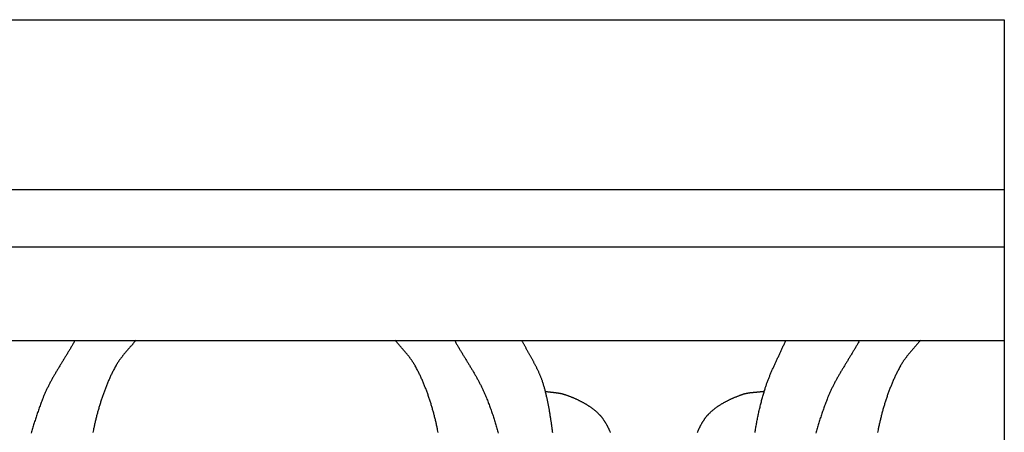
# Model space of a CAD drawing. Units: millimetres. Extents: x 19 to 504, y -89 to 89.
# Drawn here: x 356 to 504, y 27 to 89 of the extents above; entities that cross this region are included whole.
import ezdxf

# ---------------------------------------------------------------- set-up
doc = ezdxf.new("R2010")
doc.units = ezdxf.units.MM
doc.layers.add('Vector Layer 1', color=7, linetype='Continuous', lineweight=30)

msp = doc.modelspace()

# ---------------------------------------------------------------- linework, layer by layer
at = {"layer": 'Vector Layer 1', "color": 18, "lineweight": 30, "true_color": 0x000000}
for p, q in [((32.14, 63.41), (503.87, 63.41)), ((503.87, 54.72), (32.14, 54.72))]:
    msp.add_line(p, q, dxfattribs=at)
at = {"layer": 'Vector Layer 1', "color": 18, "lineweight": 30, "true_color": 0x000000, "extrusion": (0, 0, -1)}
for points in [[(-503.87, -88.9), (-32.14, -88.9), (-32.14, -88.9), (-32.14, -64.85), (-32.14, -64.85), (-32.14, -54.52), (-32.14, -54.52), (-32.14, -38.1), (-32.14, -38.1), (-32.14, -34.86), (-32.14, -34.86), (-32.14, -32.95), (-32.14, -32.95), (-32.14, -30.57), (-32.14, -30.57), (-32.14, 40.7), (-32.14, 40.7), (-32.14, 54.72), (-32.14, 54.72), (-32.14, 63.41), (-32.14, 63.41), (-32.14, 88.9), (-32.14, 88.9), (-503.87, 88.9)], [(-421.26, 40.7), (-421.32, 40.6), (-421.38, 40.49), (-421.44, 40.38), (-421.5, 40.28), (-421.56, 40.17), (-421.62, 40.06), (-421.69, 39.96), (-421.75, 39.85), (-421.81, 39.74), (-421.87, 39.64), (-421.94, 39.53), (-422, 39.42), (-422.06, 39.32), (-422.13, 39.21), (-422.19, 39.11), (-422.25, 39), (-422.32, 38.89), (-422.38, 38.79), (-422.45, 38.68), (-422.51, 38.58), (-422.57, 38.47), (-422.64, 38.37), (-422.7, 38.26), (-422.77, 38.16), (-422.83, 38.05), (-422.9, 37.94), (-422.96, 37.84), (-423.03, 37.73), (-423.09, 37.63), (-423.16, 37.52), (-423.22, 37.42), (-423.29, 37.31), (-423.35, 37.21), (-423.41, 37.1), (-423.48, 37), (-423.54, 36.89), (-423.61, 36.78), (-423.67, 36.68), (-423.73, 36.57), (-423.8, 36.47), (-423.86, 36.36), (-423.92, 36.25), (-423.99, 36.15), (-424.05, 36.04), (-424.11, 35.94), (-424.18, 35.83), (-424.24, 35.72), (-424.3, 35.62), (-424.36, 35.51), (-424.42, 35.4), (-424.48, 35.29), (-424.54, 35.19), (-424.6, 35.08), (-424.66, 34.97), (-424.72, 34.86), (-424.78, 34.76), (-424.84, 34.65), (-424.9, 34.54), (-424.96, 34.43), (-425.01, 34.32), (-425.07, 34.21), (-425.13, 34.1), (-425.18, 33.99), (-425.24, 33.88), (-425.29, 33.77), (-425.35, 33.66), (-425.4, 33.55), (-425.46, 33.44), (-425.51, 33.33), (-425.56, 33.22), (-425.61, 33.11), (-425.66, 33), (-425.71, 32.88), (-425.76, 32.77), (-425.81, 32.66), (-425.86, 32.55), (-425.91, 32.43), (-425.96, 32.32), (-426, 32.21), (-426.05, 32.09), (-426.05, 32.09), (-426.12, 31.92), (-426.18, 31.76), (-426.25, 31.59), (-426.31, 31.42), (-426.37, 31.26), (-426.44, 31.09), (-426.5, 30.92), (-426.56, 30.75), (-426.62, 30.58), (-426.68, 30.41), (-426.74, 30.24), (-426.8, 30.07), (-426.86, 29.9), (-426.92, 29.73), (-426.98, 29.56), (-427.04, 29.39), (-427.09, 29.22), (-427.15, 29.05), (-427.2, 28.88), (-427.26, 28.71), (-427.31, 28.54), (-427.36, 28.37), (-427.42, 28.19), (-427.47, 28.02), (-427.52, 27.85), (-427.57, 27.68), (-427.62, 27.5), (-427.67, 27.33), (-427.72, 27.16), (-427.77, 26.98), (-427.82, 26.81)], [(-436.01, 26.86), (-435.99, 26.98), (-435.97, 27.11), (-435.95, 27.24), (-435.94, 27.37), (-435.92, 27.49), (-435.9, 27.62), (-435.89, 27.75), (-435.87, 27.87), (-435.85, 28), (-435.83, 28.13), (-435.81, 28.26), (-435.8, 28.38), (-435.78, 28.51), (-435.76, 28.64), (-435.74, 28.76), (-435.72, 28.89), (-435.7, 29.02), (-435.68, 29.14), (-435.66, 29.27), (-435.64, 29.4), (-435.62, 29.53), (-435.6, 29.65), (-435.58, 29.78), (-435.56, 29.91), (-435.54, 30.03), (-435.52, 30.16), (-435.5, 30.28), (-435.48, 30.41), (-435.45, 30.54), (-435.43, 30.66), (-435.41, 30.79), (-435.38, 30.91), (-435.36, 31.04), (-435.34, 31.17), (-435.31, 31.29), (-435.29, 31.42), (-435.26, 31.54), (-435.23, 31.67), (-435.21, 31.79), (-435.18, 31.92), (-435.15, 32.04), (-435.12, 32.17), (-435.09, 32.29), (-435.07, 32.42), (-435.04, 32.54), (-435.01, 32.67), (-434.97, 32.79), (-434.94, 32.91), (-434.91, 33.04), (-434.88, 33.16), (-434.85, 33.28), (-434.81, 33.41), (-434.78, 33.53), (-434.74, 33.65), (-434.71, 33.77), (-434.67, 33.9), (-434.63, 34.02), (-434.59, 34.14), (-434.56, 34.26), (-434.52, 34.38), (-434.48, 34.51), (-434.44, 34.63), (-434.44, 34.63), (-434.4, 34.72), (-434.37, 34.81), (-434.34, 34.91), (-434.3, 35), (-434.27, 35.09), (-434.23, 35.18), (-434.2, 35.27), (-434.16, 35.36), (-434.12, 35.46), (-434.08, 35.55), (-434.05, 35.64), (-434.01, 35.73), (-433.97, 35.82), (-433.93, 35.91), (-433.89, 36), (-433.85, 36.09), (-433.8, 36.18), (-433.76, 36.26), (-433.72, 36.35), (-433.68, 36.44), (-433.63, 36.53), (-433.59, 36.62), (-433.55, 36.71), (-433.5, 36.79), (-433.46, 36.88), (-433.41, 36.97), (-433.37, 37.06), (-433.32, 37.15), (-433.28, 37.23), (-433.23, 37.32), (-433.18, 37.41), (-433.14, 37.49), (-433.09, 37.58), (-433.04, 37.67), (-432.99, 37.75), (-432.95, 37.84), (-432.9, 37.93), (-432.85, 38.01), (-432.8, 38.1), (-432.76, 38.19), (-432.71, 38.27), (-432.66, 38.36), (-432.61, 38.45), (-432.56, 38.53), (-432.51, 38.62), (-432.47, 38.71), (-432.42, 38.79), (-432.37, 38.88), (-432.32, 38.96), (-432.27, 39.05), (-432.23, 39.14), (-432.18, 39.22), (-432.13, 39.31), (-432.08, 39.4), (-432.03, 39.48), (-431.99, 39.57), (-431.94, 39.66), (-431.89, 39.74), (-431.84, 39.83), (-431.8, 39.92), (-431.75, 40), (-431.7, 40.09), (-431.66, 40.18), (-431.61, 40.27), (-431.57, 40.35), (-431.52, 40.44), (-431.48, 40.53), (-431.43, 40.62), (-431.39, 40.7)], [(-466.41, 26.91), (-466.44, 27.07), (-466.47, 27.24), (-466.49, 27.41), (-466.52, 27.57), (-466.55, 27.74), (-466.58, 27.9), (-466.61, 28.07), (-466.64, 28.23), (-466.67, 28.4), (-466.7, 28.57), (-466.73, 28.73), (-466.76, 28.9), (-466.8, 29.06), (-466.83, 29.23), (-466.86, 29.39), (-466.9, 29.56), (-466.93, 29.72), (-466.97, 29.88), (-467, 30.05), (-467.04, 30.21), (-467.08, 30.38), (-467.12, 30.54), (-467.16, 30.7), (-467.19, 30.87), (-467.23, 31.03), (-467.27, 31.19), (-467.32, 31.36), (-467.36, 31.52), (-467.4, 31.68), (-467.44, 31.84), (-467.49, 32.01), (-467.53, 32.17), (-467.58, 32.33), (-467.62, 32.49), (-467.67, 32.65), (-467.71, 32.81), (-467.76, 32.97), (-467.81, 33.13), (-467.86, 33.29), (-467.91, 33.45), (-467.91, 33.45), (-467.95, 33.58), (-467.99, 33.7), (-468.03, 33.82), (-468.07, 33.94), (-468.11, 34.06), (-468.15, 34.18), (-468.2, 34.3), (-468.24, 34.42), (-468.28, 34.54), (-468.33, 34.66), (-468.37, 34.78), (-468.42, 34.9), (-468.46, 35.01), (-468.51, 35.13), (-468.56, 35.25), (-468.61, 35.37), (-468.65, 35.49), (-468.7, 35.6), (-468.75, 35.72), (-468.8, 35.84), (-468.85, 35.96), (-468.9, 36.07), (-468.95, 36.19), (-469, 36.31), (-469.05, 36.42), (-469.11, 36.54), (-469.16, 36.66), (-469.21, 36.77), (-469.26, 36.89), (-469.32, 37), (-469.37, 37.12), (-469.42, 37.24), (-469.47, 37.35), (-469.53, 37.47), (-469.58, 37.58), (-469.64, 37.7), (-469.69, 37.81), (-469.74, 37.93), (-469.8, 38.04), (-469.85, 38.16), (-469.91, 38.28), (-469.96, 38.39), (-470.02, 38.51), (-470.07, 38.62), (-470.12, 38.74), (-470.18, 38.85), (-470.23, 38.97), (-470.29, 39.08), (-470.34, 39.2), (-470.39, 39.31), (-470.45, 39.43), (-470.5, 39.54), (-470.56, 39.66), (-470.61, 39.78), (-470.66, 39.89), (-470.72, 40.01), (-470.77, 40.12), (-470.82, 40.24), (-470.87, 40.36), (-470.93, 40.47), (-470.98, 40.59), (-471.03, 40.7)], [(-434.9, 33.08), (-434.96, 33.07), (-435.02, 33.06), (-435.08, 33.05), (-435.13, 33.04), (-435.19, 33.03), (-435.25, 33.02), (-435.31, 33.02), (-435.37, 33.01), (-435.43, 33), (-435.48, 32.99), (-435.54, 32.99), (-435.6, 32.98), (-435.66, 32.97), (-435.72, 32.97), (-435.78, 32.96), (-435.84, 32.95), (-435.89, 32.95), (-435.95, 32.94), (-436.01, 32.93), (-436.07, 32.93), (-436.13, 32.92), (-436.19, 32.91), (-436.25, 32.91), (-436.31, 32.9), (-436.36, 32.89), (-436.42, 32.89), (-436.48, 32.88), (-436.54, 32.87), (-436.6, 32.86), (-436.66, 32.86), (-436.71, 32.85), (-436.77, 32.84), (-436.83, 32.83), (-436.89, 32.82), (-436.95, 32.81), (-437, 32.8), (-437.06, 32.79), (-437.12, 32.78), (-437.18, 32.77), (-437.23, 32.76), (-437.29, 32.74), (-437.35, 32.73), (-437.41, 32.72), (-437.46, 32.7), (-437.52, 32.69), (-437.58, 32.67), (-437.63, 32.66), (-437.69, 32.64), (-437.74, 32.62), (-437.8, 32.61), (-437.86, 32.59), (-437.91, 32.57), (-437.91, 32.57), (-437.99, 32.54), (-438.06, 32.51), (-438.14, 32.49), (-438.22, 32.46), (-438.29, 32.43), (-438.37, 32.4), (-438.44, 32.37), (-438.52, 32.34), (-438.6, 32.31), (-438.67, 32.28), (-438.75, 32.25), (-438.82, 32.22), (-438.9, 32.19), (-438.98, 32.16), (-439.05, 32.13), (-439.13, 32.1), (-439.2, 32.06), (-439.28, 32.03), (-439.35, 32), (-439.43, 31.96), (-439.5, 31.93), (-439.58, 31.9), (-439.65, 31.86), (-439.73, 31.83), (-439.8, 31.79), (-439.88, 31.76), (-439.95, 31.72), (-440.02, 31.69), (-440.1, 31.65), (-440.17, 31.61), (-440.24, 31.57), (-440.32, 31.54), (-440.39, 31.5), (-440.46, 31.46), (-440.53, 31.42), (-440.61, 31.38), (-440.68, 31.34), (-440.75, 31.3), (-440.82, 31.26), (-440.89, 31.22), (-440.96, 31.18), (-441.03, 31.14), (-441.1, 31.09), (-441.17, 31.05), (-441.24, 31.01), (-441.31, 30.96), (-441.38, 30.92), (-441.45, 30.87), (-441.51, 30.83), (-441.58, 30.78), (-441.65, 30.74), (-441.71, 30.69), (-441.78, 30.64), (-441.85, 30.6), (-441.91, 30.55), (-441.98, 30.5), (-442.04, 30.45), (-442.11, 30.4), (-442.17, 30.35), (-442.23, 30.3), (-442.3, 30.25), (-442.36, 30.2), (-442.42, 30.14), (-442.48, 30.09), (-442.54, 30.04), (-442.6, 29.98), (-442.66, 29.93), (-442.72, 29.88), (-442.78, 29.82), (-442.84, 29.76), (-442.9, 29.71), (-442.9, 29.71), (-442.94, 29.66), (-442.99, 29.62), (-443.03, 29.57), (-443.07, 29.52), (-443.12, 29.48), (-443.16, 29.43), (-443.2, 29.38), (-443.24, 29.33), (-443.28, 29.28), (-443.32, 29.23), (-443.36, 29.18), (-443.4, 29.13), (-443.44, 29.08), (-443.48, 29.03), (-443.52, 28.98), (-443.55, 28.93), (-443.59, 28.88), (-443.63, 28.82), (-443.66, 28.77), (-443.7, 28.72), (-443.73, 28.66), (-443.77, 28.61), (-443.8, 28.56), (-443.84, 28.5), (-443.87, 28.45), (-443.9, 28.39), (-443.94, 28.34), (-443.97, 28.28), (-444, 28.22), (-444.03, 28.17), (-444.06, 28.11), (-444.09, 28.05), (-444.13, 28), (-444.16, 27.94), (-444.19, 27.88), (-444.22, 27.83), (-444.25, 27.77), (-444.27, 27.71), (-444.3, 27.65), (-444.33, 27.59), (-444.36, 27.54), (-444.39, 27.48), (-444.42, 27.42), (-444.44, 27.36), (-444.47, 27.3), (-444.5, 27.24), (-444.53, 27.18), (-444.55, 27.13), (-444.58, 27.07), (-444.61, 27.01), (-444.63, 26.95), (-444.66, 26.89)]]:
    msp.add_lwpolyline(points, dxfattribs=at)
at = {"layer": 'Vector Layer 1', "color": 18, "lineweight": 30, "true_color": 0x000000}
for points in [[(364.19, 40.7), (364.13, 40.6), (364.07, 40.49), (364.01, 40.38), (363.94, 40.28), (363.88, 40.17), (363.82, 40.06), (363.76, 39.96), (363.7, 39.85), (363.64, 39.74), (363.57, 39.64), (363.51, 39.53), (363.45, 39.42), (363.38, 39.32), (363.32, 39.21), (363.26, 39.11), (363.19, 39), (363.13, 38.89), (363.06, 38.79), (363, 38.68), (362.94, 38.58), (362.87, 38.47), (362.81, 38.37), (362.74, 38.26), (362.68, 38.16), (362.61, 38.05), (362.55, 37.94), (362.48, 37.84), (362.42, 37.73), (362.35, 37.63), (362.29, 37.52), (362.22, 37.42), (362.16, 37.31), (362.1, 37.21), (362.03, 37.1), (361.97, 37), (361.9, 36.89), (361.84, 36.78), (361.77, 36.68), (361.71, 36.57), (361.65, 36.47), (361.58, 36.36), (361.52, 36.25), (361.46, 36.15), (361.4, 36.04), (361.33, 35.94), (361.27, 35.83), (361.21, 35.72), (361.15, 35.62), (361.09, 35.51), (361.02, 35.4), (360.96, 35.29), (360.9, 35.19), (360.84, 35.08), (360.78, 34.97), (360.72, 34.86), (360.66, 34.76), (360.61, 34.65), (360.55, 34.54), (360.49, 34.43), (360.43, 34.32), (360.37, 34.21), (360.32, 34.1), (360.26, 33.99), (360.21, 33.88), (360.15, 33.77), (360.1, 33.66), (360.04, 33.55), (359.99, 33.44), (359.94, 33.33), (359.88, 33.22), (359.83, 33.11), (359.78, 33), (359.73, 32.88), (359.68, 32.77), (359.63, 32.66), (359.58, 32.55), (359.54, 32.43), (359.49, 32.32), (359.44, 32.21), (359.4, 32.09), (359.4, 32.09), (359.33, 31.92), (359.26, 31.76), (359.2, 31.59), (359.14, 31.42), (359.07, 31.26), (359.01, 31.09), (358.95, 30.92), (358.88, 30.75), (358.82, 30.58), (358.76, 30.41), (358.7, 30.24), (358.64, 30.07), (358.58, 29.9), (358.53, 29.73), (358.47, 29.56), (358.41, 29.39), (358.35, 29.22), (358.3, 29.05), (358.24, 28.88), (358.19, 28.71), (358.13, 28.54), (358.08, 28.37), (358.03, 28.19), (357.98, 28.02), (357.92, 27.85), (357.87, 27.68), (357.82, 27.5), (357.77, 27.33), (357.73, 27.16), (357.68, 26.98), (357.63, 26.81)], [(373.35, 40.75), (373.3, 40.69), (373.26, 40.63), (373.21, 40.57), (373.16, 40.51), (373.11, 40.45), (373.06, 40.39), (373.01, 40.33), (372.96, 40.27), (372.91, 40.21), (372.87, 40.15), (372.82, 40.09), (372.77, 40.04), (372.72, 39.98), (372.67, 39.92), (372.61, 39.86), (372.56, 39.8), (372.51, 39.75), (372.46, 39.69), (372.41, 39.63), (372.36, 39.57), (372.31, 39.51), (372.26, 39.46), (372.21, 39.4), (372.16, 39.34), (372.11, 39.28), (372.06, 39.22), (372.01, 39.17), (371.96, 39.11), (371.91, 39.05), (371.86, 38.99), (371.81, 38.93), (371.76, 38.87), (371.71, 38.82), (371.66, 38.76), (371.61, 38.7), (371.56, 38.64), (371.51, 38.58), (371.46, 38.52), (371.41, 38.46), (371.36, 38.4), (371.32, 38.34), (371.27, 38.28), (371.22, 38.22), (371.17, 38.16), (371.13, 38.1), (371.08, 38.04), (371.04, 37.98), (370.99, 37.92), (370.95, 37.86), (370.9, 37.79), (370.86, 37.73), (370.81, 37.67), (370.77, 37.6), (370.73, 37.54), (370.68, 37.48), (370.64, 37.41), (370.6, 37.35), (370.56, 37.28), (370.52, 37.22), (370.48, 37.15), (370.44, 37.09), (370.4, 37.02), (370.37, 36.96), (370.33, 36.89), (370.33, 36.89), (370.26, 36.76), (370.19, 36.64), (370.13, 36.51), (370.06, 36.38), (369.99, 36.26), (369.93, 36.13), (369.86, 36), (369.8, 35.87), (369.74, 35.74), (369.68, 35.61), (369.61, 35.49), (369.55, 35.36), (369.49, 35.23), (369.43, 35.09), (369.37, 34.96), (369.32, 34.83), (369.26, 34.7), (369.2, 34.57), (369.14, 34.44), (369.09, 34.31), (369.03, 34.17), (368.98, 34.04), (368.92, 33.91), (368.87, 33.77), (368.82, 33.64), (368.77, 33.51), (368.71, 33.37), (368.66, 33.24), (368.61, 33.1), (368.56, 32.97), (368.51, 32.83), (368.46, 32.7), (368.42, 32.56), (368.37, 32.43), (368.32, 32.29), (368.27, 32.15), (368.23, 32.02), (368.18, 31.88), (368.14, 31.74), (368.09, 31.61), (368.05, 31.47), (368.01, 31.33), (367.96, 31.19), (367.92, 31.05), (367.88, 30.92), (367.84, 30.78), (367.8, 30.64), (367.76, 30.5), (367.72, 30.36), (367.68, 30.22), (367.64, 30.08), (367.6, 29.95), (367.56, 29.81), (367.53, 29.67), (367.49, 29.53), (367.45, 29.39), (367.42, 29.25), (367.38, 29.11), (367.35, 28.97), (367.31, 28.83), (367.28, 28.69), (367.25, 28.55), (367.21, 28.41), (367.18, 28.27), (367.15, 28.13), (367.12, 27.99), (367.09, 27.85), (367.06, 27.71), (367.03, 27.57), (367, 27.43), (366.97, 27.29), (366.97, 27.29), (366.93, 27.1), (366.89, 26.91)], [(418.78, 26.91), (418.74, 27.1), (418.7, 27.29), (418.7, 27.29), (418.67, 27.43), (418.64, 27.57), (418.61, 27.71), (418.58, 27.85), (418.55, 27.99), (418.52, 28.13), (418.49, 28.27), (418.46, 28.41), (418.42, 28.55), (418.39, 28.69), (418.36, 28.83), (418.32, 28.97), (418.29, 29.11), (418.25, 29.25), (418.22, 29.39), (418.18, 29.53), (418.14, 29.67), (418.11, 29.81), (418.07, 29.95), (418.03, 30.08), (417.99, 30.22), (417.95, 30.36), (417.91, 30.5), (417.87, 30.64), (417.83, 30.78), (417.79, 30.92), (417.75, 31.05), (417.71, 31.19), (417.67, 31.33), (417.62, 31.47), (417.58, 31.61), (417.53, 31.74), (417.49, 31.88), (417.44, 32.02), (417.4, 32.15), (417.35, 32.29), (417.3, 32.43), (417.26, 32.56), (417.21, 32.7), (417.16, 32.83), (417.11, 32.97), (417.06, 33.1), (417.01, 33.24), (416.96, 33.37), (416.91, 33.51), (416.85, 33.64), (416.8, 33.77), (416.75, 33.91), (416.69, 34.04), (416.64, 34.17), (416.58, 34.31), (416.53, 34.44), (416.47, 34.57), (416.41, 34.7), (416.36, 34.83), (416.3, 34.96), (416.24, 35.09), (416.18, 35.23), (416.12, 35.36), (416.06, 35.49), (416, 35.61), (415.93, 35.74), (415.87, 35.87), (415.81, 36), (415.74, 36.13), (415.68, 36.26), (415.61, 36.38), (415.55, 36.51), (415.48, 36.64), (415.41, 36.76), (415.34, 36.89), (415.34, 36.89), (415.31, 36.96), (415.27, 37.02), (415.23, 37.09), (415.19, 37.15), (415.15, 37.22), (415.11, 37.28), (415.07, 37.35), (415.03, 37.41), (414.99, 37.48), (414.95, 37.54), (414.9, 37.6), (414.86, 37.67), (414.82, 37.73), (414.77, 37.79), (414.73, 37.86), (414.68, 37.92), (414.64, 37.98), (414.59, 38.04), (414.54, 38.1), (414.5, 38.16), (414.45, 38.22), (414.4, 38.28), (414.36, 38.34), (414.31, 38.4), (414.26, 38.46), (414.21, 38.52), (414.16, 38.58), (414.11, 38.64), (414.06, 38.7), (414.01, 38.76), (413.97, 38.82), (413.92, 38.87), (413.87, 38.93), (413.82, 38.99), (413.77, 39.05), (413.71, 39.11), (413.66, 39.17), (413.61, 39.22), (413.56, 39.28), (413.51, 39.34), (413.46, 39.4), (413.41, 39.46), (413.36, 39.51), (413.31, 39.57), (413.26, 39.63), (413.21, 39.69), (413.16, 39.75), (413.11, 39.8), (413.06, 39.86), (413.01, 39.92), (412.96, 39.98), (412.91, 40.04), (412.86, 40.09), (412.81, 40.15), (412.76, 40.21), (412.71, 40.27), (412.66, 40.33), (412.61, 40.39), (412.56, 40.45), (412.51, 40.51), (412.46, 40.57), (412.42, 40.63), (412.37, 40.69), (412.32, 40.75)], [(482.11, 40.7), (482.05, 40.6), (481.99, 40.49), (481.93, 40.38), (481.87, 40.28), (481.81, 40.17), (481.75, 40.06), (481.69, 39.96), (481.62, 39.85), (481.56, 39.74), (481.5, 39.64), (481.44, 39.53), (481.37, 39.42), (481.31, 39.32), (481.25, 39.21), (481.18, 39.11), (481.12, 39), (481.05, 38.89), (480.99, 38.79), (480.93, 38.68), (480.86, 38.58), (480.8, 38.47), (480.73, 38.37), (480.67, 38.26), (480.6, 38.16), (480.54, 38.05), (480.47, 37.94), (480.41, 37.84), (480.34, 37.73), (480.28, 37.63), (480.22, 37.52), (480.15, 37.42), (480.09, 37.31), (480.02, 37.21), (479.96, 37.1), (479.89, 37), (479.83, 36.89), (479.76, 36.78), (479.7, 36.68), (479.64, 36.57), (479.57, 36.47), (479.51, 36.36), (479.45, 36.25), (479.38, 36.15), (479.32, 36.04), (479.26, 35.94), (479.2, 35.83), (479.13, 35.72), (479.07, 35.62), (479.01, 35.51), (478.95, 35.4), (478.89, 35.29), (478.83, 35.19), (478.77, 35.08), (478.71, 34.97), (478.65, 34.86), (478.59, 34.76), (478.53, 34.65), (478.47, 34.54), (478.41, 34.43), (478.36, 34.32), (478.3, 34.21), (478.24, 34.1), (478.19, 33.99), (478.13, 33.88), (478.08, 33.77), (478.02, 33.66), (477.97, 33.55), (477.92, 33.44), (477.86, 33.33), (477.81, 33.22), (477.76, 33.11), (477.71, 33), (477.66, 32.88), (477.61, 32.77), (477.56, 32.66), (477.51, 32.55), (477.46, 32.43), (477.41, 32.32), (477.37, 32.21), (477.32, 32.09), (477.32, 32.09), (477.26, 31.92), (477.19, 31.76), (477.13, 31.59), (477.06, 31.42), (477, 31.26), (476.93, 31.09), (476.87, 30.92), (476.81, 30.75), (476.75, 30.58), (476.69, 30.41), (476.63, 30.24), (476.57, 30.07), (476.51, 29.9), (476.45, 29.73), (476.39, 29.56), (476.34, 29.39), (476.28, 29.22), (476.22, 29.05), (476.17, 28.88), (476.11, 28.71), (476.06, 28.54), (476.01, 28.37), (475.95, 28.19), (475.9, 28.02), (475.85, 27.85), (475.8, 27.68), (475.75, 27.5), (475.7, 27.33), (475.65, 27.16), (475.6, 26.98), (475.56, 26.81)], [(491.28, 40.75), (491.23, 40.69), (491.18, 40.63), (491.13, 40.57), (491.09, 40.51), (491.04, 40.45), (490.99, 40.39), (490.94, 40.33), (490.89, 40.27), (490.84, 40.21), (490.79, 40.15), (490.74, 40.09), (490.69, 40.04), (490.64, 39.98), (490.59, 39.92), (490.54, 39.86), (490.49, 39.8), (490.44, 39.75), (490.39, 39.69), (490.34, 39.63), (490.29, 39.57), (490.24, 39.51), (490.19, 39.46), (490.14, 39.4), (490.08, 39.34), (490.03, 39.28), (489.98, 39.22), (489.93, 39.17), (489.88, 39.11), (489.83, 39.05), (489.78, 38.99), (489.73, 38.93), (489.68, 38.87), (489.63, 38.82), (489.58, 38.76), (489.53, 38.7), (489.48, 38.64), (489.44, 38.58), (489.39, 38.52), (489.34, 38.46), (489.29, 38.4), (489.24, 38.34), (489.19, 38.28), (489.15, 38.22), (489.1, 38.16), (489.05, 38.1), (489.01, 38.04), (488.96, 37.98), (488.92, 37.92), (488.87, 37.86), (488.83, 37.79), (488.78, 37.73), (488.74, 37.67), (488.69, 37.6), (488.65, 37.54), (488.61, 37.48), (488.57, 37.41), (488.53, 37.35), (488.49, 37.28), (488.45, 37.22), (488.41, 37.15), (488.37, 37.09), (488.33, 37.02), (488.29, 36.96), (488.25, 36.89), (488.25, 36.89), (488.19, 36.76), (488.12, 36.64), (488.05, 36.51), (487.98, 36.38), (487.92, 36.26), (487.85, 36.13), (487.79, 36), (487.73, 35.87), (487.66, 35.74), (487.6, 35.61), (487.54, 35.49), (487.48, 35.36), (487.42, 35.23), (487.36, 35.09), (487.3, 34.96), (487.24, 34.83), (487.18, 34.7), (487.13, 34.57), (487.07, 34.44), (487.01, 34.31), (486.96, 34.17), (486.9, 34.04), (486.85, 33.91), (486.8, 33.77), (486.74, 33.64), (486.69, 33.51), (486.64, 33.37), (486.59, 33.24), (486.54, 33.1), (486.49, 32.97), (486.44, 32.83), (486.39, 32.7), (486.34, 32.56), (486.29, 32.43), (486.25, 32.29), (486.2, 32.15), (486.15, 32.02), (486.11, 31.88), (486.06, 31.74), (486.02, 31.61), (485.98, 31.47), (485.93, 31.33), (485.89, 31.19), (485.85, 31.05), (485.81, 30.92), (485.76, 30.78), (485.72, 30.64), (485.68, 30.5), (485.64, 30.36), (485.6, 30.22), (485.57, 30.08), (485.53, 29.95), (485.49, 29.81), (485.45, 29.67), (485.42, 29.53), (485.38, 29.39), (485.34, 29.25), (485.31, 29.11), (485.27, 28.97), (485.24, 28.83), (485.21, 28.69), (485.17, 28.55), (485.14, 28.41), (485.11, 28.27), (485.08, 28.13), (485.04, 27.99), (485.01, 27.85), (484.98, 27.71), (484.95, 27.57), (484.92, 27.43), (484.89, 27.29), (484.89, 27.29), (484.86, 27.1), (484.82, 26.91)], [(467.79, 33.05), (467.74, 33.05), (467.69, 33.04), (467.65, 33.03), (467.6, 33.02), (467.55, 33.02), (467.5, 33.01), (467.45, 33.01), (467.4, 33), (467.35, 32.99), (467.3, 32.99), (467.25, 32.98), (467.2, 32.98), (467.15, 32.97), (467.1, 32.97), (467.04, 32.96), (466.99, 32.96), (466.94, 32.95), (466.89, 32.95), (466.83, 32.94), (466.78, 32.94), (466.73, 32.93), (466.67, 32.93), (466.62, 32.92), (466.57, 32.92), (466.51, 32.91), (466.46, 32.91), (466.4, 32.9), (466.35, 32.9), (466.3, 32.89), (466.24, 32.89), (466.19, 32.88), (466.13, 32.88), (466.08, 32.87), (466.03, 32.87), (465.97, 32.86), (465.92, 32.86), (465.86, 32.85), (465.81, 32.85), (465.76, 32.84), (465.7, 32.83), (465.65, 32.83), (465.6, 32.82), (465.54, 32.81), (465.49, 32.8), (465.44, 32.8), (465.39, 32.79), (465.33, 32.78), (465.28, 32.77), (465.23, 32.76), (465.18, 32.75), (465.13, 32.74), (465.08, 32.73), (465.03, 32.72), (464.98, 32.71), (464.93, 32.7), (464.88, 32.69), (464.83, 32.68), (464.78, 32.67), (464.73, 32.65), (464.69, 32.64), (464.64, 32.63), (464.59, 32.61), (464.55, 32.6), (464.5, 32.58), (464.46, 32.57), (464.46, 32.57), (464.38, 32.54), (464.31, 32.51), (464.23, 32.49), (464.15, 32.46), (464.08, 32.43), (464, 32.4), (463.93, 32.37), (463.85, 32.34), (463.77, 32.31), (463.7, 32.28), (463.62, 32.25), (463.55, 32.22), (463.47, 32.19), (463.39, 32.16), (463.32, 32.13), (463.24, 32.1), (463.17, 32.06), (463.09, 32.03), (463.02, 32), (462.94, 31.96), (462.87, 31.93), (462.79, 31.9), (462.72, 31.86), (462.64, 31.83), (462.57, 31.79), (462.49, 31.76), (462.42, 31.72), (462.35, 31.69), (462.27, 31.65), (462.2, 31.61), (462.13, 31.57), (462.05, 31.54), (461.98, 31.5), (461.91, 31.46), (461.84, 31.42), (461.77, 31.38), (461.69, 31.34), (461.62, 31.3), (461.55, 31.26), (461.48, 31.22), (461.41, 31.18), (461.34, 31.14), (461.27, 31.09), (461.2, 31.05), (461.13, 31.01), (461.06, 30.96), (460.99, 30.92), (460.93, 30.87), (460.86, 30.83), (460.79, 30.78), (460.72, 30.74), (460.66, 30.69), (460.59, 30.64), (460.52, 30.6), (460.46, 30.55), (460.39, 30.5), (460.33, 30.45), (460.27, 30.4), (460.2, 30.35), (460.14, 30.3), (460.08, 30.25), (460.01, 30.2), (459.95, 30.14), (459.89, 30.09), (459.83, 30.04), (459.77, 29.98), (459.71, 29.93), (459.65, 29.88), (459.59, 29.82), (459.53, 29.76), (459.47, 29.71), (459.47, 29.71), (459.43, 29.66), (459.38, 29.62), (459.34, 29.57), (459.3, 29.52), (459.25, 29.48), (459.21, 29.43), (459.17, 29.38), (459.13, 29.33), (459.09, 29.28), (459.05, 29.23), (459.01, 29.18), (458.97, 29.13), (458.93, 29.08), (458.89, 29.03), (458.85, 28.98), (458.82, 28.93), (458.78, 28.88), (458.74, 28.82), (458.71, 28.77), (458.67, 28.72), (458.64, 28.66), (458.6, 28.61), (458.57, 28.56), (458.53, 28.5), (458.5, 28.45), (458.47, 28.39), (458.43, 28.34), (458.4, 28.28), (458.37, 28.22), (458.34, 28.17), (458.31, 28.11), (458.28, 28.05), (458.25, 28), (458.21, 27.94), (458.18, 27.88), (458.15, 27.83), (458.13, 27.77), (458.1, 27.71), (458.07, 27.65), (458.04, 27.59), (458.01, 27.54), (457.98, 27.48), (457.95, 27.42), (457.93, 27.36), (457.9, 27.3), (457.87, 27.24), (457.85, 27.18), (457.82, 27.13), (457.79, 27.07), (457.77, 27.01), (457.74, 26.95), (457.71, 26.89)]]:
    msp.add_lwpolyline(points, dxfattribs=at)
for points in [[(503.87, 88.9, 0), (503.87, 63.41, 0), (503.87, 54.72, 0), (503.87, 40.7, 0), (503.87, -30.15, 0), (503.87, -32.81, 0), (503.87, -34.8, 0), (503.87, -38.1, 0), (503.87, -54.52, 0), (503.87, -64.85, 0), (503.87, -88.9, 0)], [(234.79, 40.7, 0), (245.87, 40.7, 0), (255, 40.7, 0), (294.04, 40.7, 0), (302.94, 40.7, 0), (313.46, 40.7, 0), (353.1, 40.7, 0), (364.19, 40.7, 0), (373.32, 40.7, 0), (412.35, 40.7, 0), (421.26, 40.7, 0), (431.39, 40.7, 0), (471.03, 40.7, 0), (482.11, 40.7, 0), (491.24, 40.7, 0), (503.87, 40.7, 0)]]:
    msp.add_polyline3d(points, dxfattribs=at)

doc.saveas('drawing.dxf')
